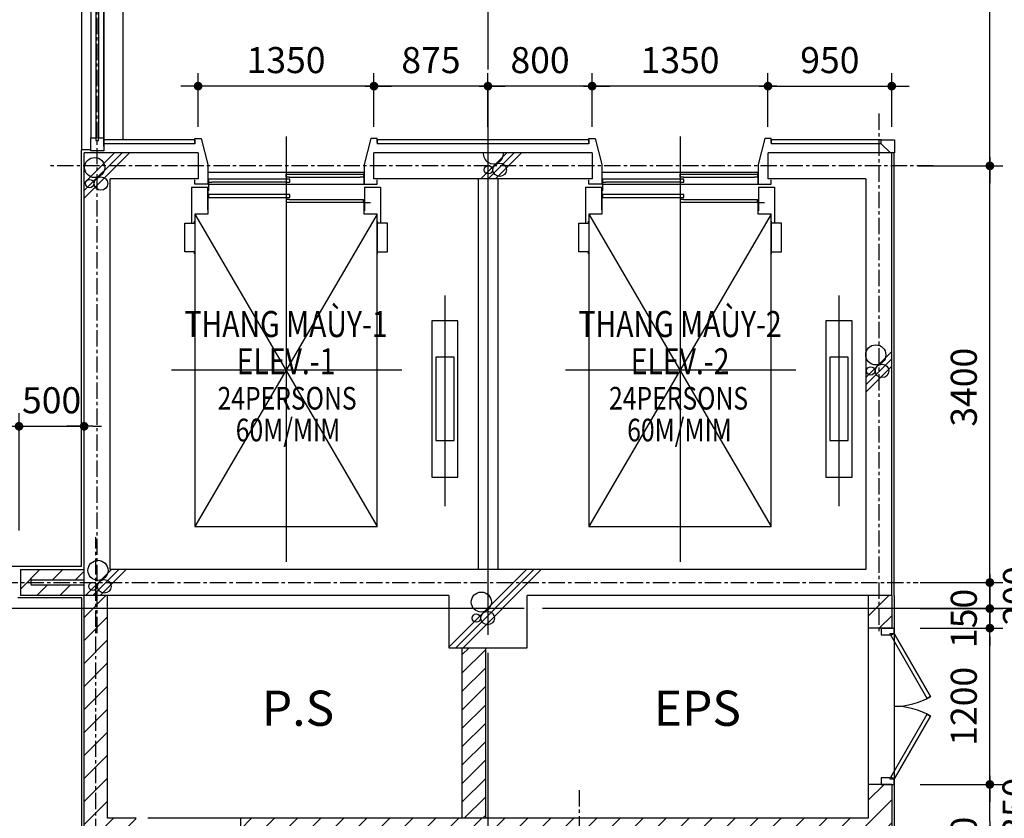
# Model space of a CAD drawing. Units: millimetres. Extents: x 4278 to 85139, y 1645 to 532997.
# Drawn here: x 29666 to 37225, y 204735 to 210867 of the extents above; entities that cross this region are included whole.
import ezdxf
from ezdxf.enums import TextEntityAlignment as Align

# ---------------------------------------------------------------- set-up
doc = ezdxf.new("R2010")
doc.units = ezdxf.units.MM
doc.header["$LTSCALE"] = 100
doc.header["$MEASUREMENT"] = 0
doc.linetypes.add('CEN', pattern=[62, 60, -1, 0, -1])
doc.linetypes.add('CENTER', pattern=[2, 1.25, -0.25, 0.25, -0.25])
doc.layers.get('0').update_dxf_attribs({"linetype": 'CONTINUOUS'})
for name, color, linetype in [('01-CEN', 1, 'CEN'), ('01-CEN_In', 8, 'CENTER'), ('02-COL', 2, 'CONTINUOUS'), ('03-WAL', 3, 'CONTINUOUS'), ('06-COR', 4, 'CONTINUOUS'), ('07-FIN', 8, 'CONTINUOUS'), ('07-FIN-STONE-IN', 9, 'CONTINUOUS'), ('09-WIN', 4, 'CONTINUOUS'), ('11-ELE2', 5, 'CONTINUOUS'), ('11-ele6', 9, 'CONTINUOUS'), ('17-HAT', 8, 'CONTINUOUS'), ('22-TIT1', 6, 'CONTINUOUS'), ('9', 9, 'CONTINUOUS'), ('HATCH', 4, 'CONTINUOUS'), ('room', 7, 'CONTINUOUS'), ('RXDIM', 7, 'CONTINUOUS'), ('TEXT', 7, 'CONTINUOUS')]:
    doc.layers.add(name, color=color, linetype=linetype)
doc.styles.add('DIMTRUC', font='romans.shx', dxfattribs={"width": 0.9})
doc.styles.add('SOLID', font='VHELVCN0.TTF')
doc.styles.add('Title', font='VHELVCN0.TTF', dxfattribs={"height": 800})
doc.styles.add('각헤드라인', font='VHELVCN0.TTF')
doc.dimstyles.new('하이픈_dim2-100-', dxfattribs={"dimscale": 100, "dimtxt": 2, "dimasz": 0.666667, "dimexe": 1, "dimexo": 2, "dimgap": 1, "dimtad": 1, "dimdec": 0, "dimdsep": 46, "dimtxsty": 'DIMTRUC', "dimblk": 'DOOT', "dimcen": 3, "dimdle": 3, "dimclrd": 7, "dimclre": 7, "dimclrt": 6, "dimadec": 0, "dimazin": 0, "dimtfac": 1, "dimtdec": 0, "dimtix": 1, "dimtmove": 2, "dimatfit": 3, "dimfxl": 1, "dimtolj": 1, "dimtzin": 0, "dimarcsym": 0})

# ---------------------------------------------------------------- blocks, each defined once
blk = doc.blocks.new('elev(main)')
at = {"layer": '06-COR'}
for p, q in [((700, -2994.6), (700, 271.2)), ((1400, -2400), (0, 0)), ((0, -2400), (1400, 0)), ((-520, -1774.3), (-520, -158)), ((-188.4, -1200), (1579.6, -1200)), ((99, -2605), (99, -2425)), ((1300, -2432.5), (1300, -2605))]:
    blk.add_line(p, q, dxfattribs=at)
at = {"layer": '06-COR', "ltscale": 1.5}
for p, q in [((675, -2512.5), (105, -2512.5)), ((695, -2550), (1270, -2550)), ((695, -2645), (1270, -2645)), ((675, -2682.5), (130, -2682.5))]:
    blk.add_line(p, q, dxfattribs=at)
at = {"layer": '06-COR'}
for points in [[(1425, -2605), (1300, -2605), (1300, -2400), (1400, -2400), (1400, 0), (0, 0), (0, -2400), (100, -2400), (100, -2487.5), (51, -2487.5)], [(99, -2605), (-25, -2605), (-25, -2331)], [(1425, -2605), (1425, -2331)], [(0, -2950), (0, -2980), (48.9, -2980), (100, -2780), (100, -2630), (0, -2630), (0, -2662.4)], [(1400, -2950), (1400, -2980), (1351.1, -2980), (1300, -2780), (1300, -2630), (1400, -2630), (1400, -2662.4)]]:
    blk.add_lwpolyline(points, dxfattribs=at)
for points in [[(-620, -380), (-620, -1580), (-420, -1580), (-420, -380)], [(-3, -2095), (-3, -2109), (-78, -2109), (-78, -2331), (-3, -2331), (-3, -2345), (0, -2345), (0, -2095)], [(1403, -2095), (1403, -2109), (1478, -2109), (1478, -2331), (1403, -2331), (1403, -2345), (1400, -2345), (1400, -2095)], [(1300, -2720), (1300, -2630), (100, -2630), (100, -2720)]]:
    blk.add_lwpolyline(points, close=True, dxfattribs=at)
at = {"layer": '06-COR', "ltscale": 1.5}
blk.add_lwpolyline([(-590, -1300), (-450, -1300), (-450, -660), (-590, -660)], close=True, dxfattribs=at)
at = {"layer": '06-COR', "linetype": 'Continuous'}
for points in [[(675, -2512.5), (700, -2512.5), (700, -2490), (105, -2490), (105, -2512.5)], [(1270, -2550), (1295, -2550), (1295, -2527.5), (670, -2527.5), (670, -2550), (695, -2550)], [(695, -2645), (670, -2645), (670, -2667.5), (1295, -2667.5), (1295, -2645), (1270, -2645)], [(675, -2682.5), (700, -2682.5), (700, -2705), (105, -2705), (105, -2682.5), (130, -2682.5)]]:
    blk.add_lwpolyline(points, dxfattribs=at)
at = {"layer": '11-ELE2'}
blk.add_line((1295, -2645), (1295, -2577.9), dxfattribs=at)
blk = doc.blocks.new('DOOT')
at = {"color": 0, "linetype": 'ByBlock'}
blk.add_line((-1, 0), (2, 0), dxfattribs=at)
at = {"color": 0, "linetype": 'ByBlock', "const_width": 0.5}
blk.add_lwpolyline([(-0.25, 0, 1), (0.25, 0, 1)], format="xyb", close=True, dxfattribs=at)
blk = doc.blocks.new('*D1813')
at = {"layer": 'RXDIM', "color": 7, "lineweight": -2}
for p, q in [((37113.7, 204711.4), (37113.7, 204778.1)), ((36578.5, 204644.8), (37213.7, 204644.8)), ((37113.7, 204394.8), (37113.7, 204644.8)), ((36578.5, 204394.8), (37213.7, 204394.8)), ((37113.7, 204328.1), (37113.7, 204261.4))]:
    blk.add_line(p, q, dxfattribs=at)
at = {"layer": 'RXDIM', "color": 7, "lineweight": -2, "xscale": 66.666666666666, "yscale": 66.666666666666, "zscale": 66.666666666666}
for p, rotation in [((37113.7, 204644.8), 270), ((37113.7, 204394.8), 90)]:
    blk.add_blockref('DOOT', p, dxfattribs=dict(at, rotation=rotation))
at = {"layer": 'RXDIM', "color": 6, "insert": (36913.7, 204519.8), "char_height": 200, "attachment_point": 5, "rotation": 90, "style": 'DIMTRUC'}
blk.add_mtext('\\A1;250', dxfattribs=at)
blk = doc.blocks.new('*D1814')
at = {"layer": 'RXDIM', "color": 7, "lineweight": -2}
for p, q in [((36578.5, 204994.8), (37213.7, 204994.8)), ((37113.7, 204711.4), (37113.7, 204928.1)), ((36578.5, 204644.8), (37213.7, 204644.8))]:
    blk.add_line(p, q, dxfattribs=at)
at = {"layer": 'RXDIM', "color": 7, "lineweight": -2, "xscale": 66.666666666666, "yscale": 66.666666666666, "zscale": 66.666666666666}
for p, rotation in [((37113.7, 204994.8), 90), ((37113.7, 204644.8), 270)]:
    blk.add_blockref('DOOT', p, dxfattribs=dict(at, rotation=rotation))
at = {"layer": 'RXDIM', "color": 6, "insert": (37310.9, 204819.8), "char_height": 200, "attachment_point": 5, "rotation": 90, "style": 'DIMTRUC'}
blk.add_mtext('\\A1;350', dxfattribs=at)
blk = doc.blocks.new('*D1815')
at = {"layer": 'RXDIM', "color": 7, "lineweight": -2}
for p, q in [((36578.5, 206194.8), (37213.7, 206194.8)), ((37113.7, 205061.4), (37113.7, 206128.1)), ((36578.5, 204994.8), (37213.7, 204994.8))]:
    blk.add_line(p, q, dxfattribs=at)
at = {"layer": 'RXDIM', "color": 7, "lineweight": -2, "xscale": 66.666666666666, "yscale": 66.666666666666, "zscale": 66.666666666666}
for p, rotation in [((37113.7, 206194.8), 90), ((37113.7, 204994.8), 270)]:
    blk.add_blockref('DOOT', p, dxfattribs=dict(at, rotation=rotation))
at = {"layer": 'RXDIM', "color": 6, "insert": (36913.7, 205594.8), "char_height": 200, "attachment_point": 5, "rotation": 90, "style": 'DIMTRUC'}
blk.add_mtext('\\A1;1200', dxfattribs=at)
blk = doc.blocks.new('*D1816')
at = {"layer": 'RXDIM', "color": 7, "lineweight": -2}
for p, q in [((37113.7, 206411.4), (37113.7, 206478.1)), ((36578.5, 206344.8), (37213.7, 206344.8)), ((37113.7, 206194.8), (37113.7, 206344.8)), ((36578.5, 206194.8), (37213.7, 206194.8)), ((37113.7, 206128.1), (37113.7, 206061.4))]:
    blk.add_line(p, q, dxfattribs=at)
at = {"layer": 'RXDIM', "color": 7, "lineweight": -2, "xscale": 66.666666666666, "yscale": 66.666666666666, "zscale": 66.666666666666}
for p, rotation in [((37113.7, 206344.8), 270), ((37113.7, 206194.8), 90)]:
    blk.add_blockref('DOOT', p, dxfattribs=dict(at, rotation=rotation))
at = {"layer": 'RXDIM', "color": 6, "insert": (36913.7, 206269.8), "char_height": 200, "attachment_point": 5, "rotation": 90, "style": 'DIMTRUC'}
blk.add_mtext('\\A1;150', dxfattribs=at)
blk = doc.blocks.new('*D1817')
at = {"layer": 'RXDIM', "color": 7, "lineweight": -2}
for p, q in [((36578.5, 209744.8), (37213.7, 209744.8)), ((37113.7, 206411.4), (37113.7, 209678.1)), ((36578.5, 206344.8), (37213.7, 206344.8))]:
    blk.add_line(p, q, dxfattribs=at)
at = {"layer": 'RXDIM', "color": 7, "lineweight": -2, "xscale": 66.666666666666, "yscale": 66.666666666666, "zscale": 66.666666666666}
for p, rotation in [((37113.7, 209744.8), 90), ((37113.7, 206344.8), 270)]:
    blk.add_blockref('DOOT', p, dxfattribs=dict(at, rotation=rotation))
at = {"layer": 'RXDIM', "color": 6, "insert": (36913.7, 208044.8), "char_height": 200, "attachment_point": 5, "rotation": 90, "style": 'DIMTRUC'}
blk.add_mtext('\\A1;3400', dxfattribs=at)
blk = doc.blocks.new('*D1818')
at = {"layer": 'RXDIM', "color": 7, "lineweight": -2}
for p, q in [((35410.5, 210044.8), (35410.5, 210456.8)), ((36360.5, 210044.8), (36360.5, 210456.8)), ((35477.2, 210356.8), (36293.9, 210356.8))]:
    blk.add_line(p, q, dxfattribs=at)
at = {"layer": 'RXDIM', "color": 7, "lineweight": -2, "xscale": 66.666666666666, "yscale": 66.666666666666, "zscale": 66.666666666666, "rotation": 180}
blk.add_blockref('DOOT', (35410.5, 210356.8), dxfattribs=at)
at = {"layer": 'RXDIM', "color": 7, "lineweight": -2, "xscale": 66.666666666666, "yscale": 66.666666666666, "zscale": 66.666666666666}
blk.add_blockref('DOOT', (36360.5, 210356.8), dxfattribs=at)
at = {"layer": 'RXDIM', "color": 6, "insert": (35885.5, 210556.8), "char_height": 200, "attachment_point": 5, "style": 'DIMTRUC'}
blk.add_mtext('\\A1;950', dxfattribs=at)
blk = doc.blocks.new('*D1819')
at = {"layer": 'RXDIM', "color": 7, "lineweight": -2}
for p, q in [((34060.5, 210044.8), (34060.5, 210456.8)), ((35410.5, 210044.8), (35410.5, 210456.8)), ((35343.9, 210356.8), (34127.2, 210356.8))]:
    blk.add_line(p, q, dxfattribs=at)
at = {"layer": 'RXDIM', "color": 7, "lineweight": -2, "xscale": 66.666666666666, "yscale": 66.666666666666, "zscale": 66.666666666666, "rotation": 180}
blk.add_blockref('DOOT', (34060.5, 210356.8), dxfattribs=at)
at = {"layer": 'RXDIM', "color": 7, "lineweight": -2, "xscale": 66.666666666666, "yscale": 66.666666666666, "zscale": 66.666666666666}
blk.add_blockref('DOOT', (35410.5, 210356.8), dxfattribs=at)
at = {"layer": 'RXDIM', "color": 6, "insert": (34735.5, 210556.8), "char_height": 200, "attachment_point": 5, "style": 'DIMTRUC'}
blk.add_mtext('\\A1;1350', dxfattribs=at)
blk = doc.blocks.new('*D1820')
at = {"layer": 'RXDIM', "color": 7, "lineweight": -2}
for p, q in [((33260.5, 210044.8), (33260.5, 210456.8)), ((34060.5, 210044.8), (34060.5, 210456.8)), ((33993.9, 210356.8), (33327.2, 210356.8))]:
    blk.add_line(p, q, dxfattribs=at)
at = {"layer": 'RXDIM', "color": 7, "lineweight": -2, "xscale": 66.666666666666, "yscale": 66.666666666666, "zscale": 66.666666666666, "rotation": 180}
blk.add_blockref('DOOT', (33260.5, 210356.8), dxfattribs=at)
at = {"layer": 'RXDIM', "color": 7, "lineweight": -2, "xscale": 66.666666666666, "yscale": 66.666666666666, "zscale": 66.666666666666}
blk.add_blockref('DOOT', (34060.5, 210356.8), dxfattribs=at)
at = {"layer": 'RXDIM', "color": 6, "insert": (33660.5, 210556.8), "char_height": 200, "attachment_point": 5, "style": 'DIMTRUC'}
blk.add_mtext('\\A1;800', dxfattribs=at)
blk = doc.blocks.new('*D1821')
at = {"layer": 'RXDIM', "color": 7, "lineweight": -2}
for p, q in [((32385.5, 210044.8), (32385.5, 210456.8)), ((33260.5, 210044.8), (33260.5, 210456.8)), ((33193.9, 210356.8), (32452.2, 210356.8))]:
    blk.add_line(p, q, dxfattribs=at)
at = {"layer": 'RXDIM', "color": 7, "lineweight": -2, "xscale": 66.666666666666, "yscale": 66.666666666666, "zscale": 66.666666666666, "rotation": 180}
blk.add_blockref('DOOT', (32385.5, 210356.8), dxfattribs=at)
at = {"layer": 'RXDIM', "color": 7, "lineweight": -2, "xscale": 66.666666666666, "yscale": 66.666666666666, "zscale": 66.666666666666}
blk.add_blockref('DOOT', (33260.5, 210356.8), dxfattribs=at)
at = {"layer": 'RXDIM', "color": 6, "insert": (32823, 210556.8), "char_height": 200, "attachment_point": 5, "style": 'DIMTRUC'}
blk.add_mtext('\\A1;875', dxfattribs=at)
blk = doc.blocks.new('*D1822')
at = {"layer": 'RXDIM', "color": 7, "lineweight": -2}
for p, q in [((31035.5, 210044.8), (31035.5, 210456.8)), ((32385.5, 210044.8), (32385.5, 210456.8)), ((32318.9, 210356.8), (31102.2, 210356.8))]:
    blk.add_line(p, q, dxfattribs=at)
at = {"layer": 'RXDIM', "color": 7, "lineweight": -2, "xscale": 66.666666666666, "yscale": 66.666666666666, "zscale": 66.666666666666, "rotation": 180}
blk.add_blockref('DOOT', (31035.5, 210356.8), dxfattribs=at)
at = {"layer": 'RXDIM', "color": 7, "lineweight": -2, "xscale": 66.666666666666, "yscale": 66.666666666666, "zscale": 66.666666666666}
blk.add_blockref('DOOT', (32385.5, 210356.8), dxfattribs=at)
at = {"layer": 'RXDIM', "color": 6, "insert": (31710.5, 210556.8), "char_height": 200, "attachment_point": 5, "style": 'DIMTRUC'}
blk.add_mtext('\\A1;1350', dxfattribs=at)
blk = doc.blocks.new('*D2015')
at = {"layer": 'RXDIM', "color": 7, "lineweight": -2}
for p, q in [((27560.5, 206944.8), (27560.5, 207844.8)), ((29660.5, 206944.8), (29660.5, 207844.8)), ((27627.2, 207744.8), (29593.9, 207744.8))]:
    blk.add_line(p, q, dxfattribs=at)
at = {"layer": 'RXDIM', "color": 7, "lineweight": -2, "xscale": 66.666666666666, "yscale": 66.666666666666, "zscale": 66.666666666666, "rotation": 180}
blk.add_blockref('DOOT', (27560.5, 207744.8), dxfattribs=at)
at = {"layer": 'RXDIM', "color": 7, "lineweight": -2, "xscale": 66.666666666666, "yscale": 66.666666666666, "zscale": 66.666666666666}
blk.add_blockref('DOOT', (29660.5, 207744.8), dxfattribs=at)
at = {"layer": 'RXDIM', "color": 6, "insert": (28610.5, 207944.8), "char_height": 200, "attachment_point": 5, "style": 'DIMTRUC'}
blk.add_mtext('\\A1;2100', dxfattribs=at)
blk = doc.blocks.new('fzhtg')
at = {"layer": '17-HAT'}
for points in [[(9200, 18452.8), (9547.2, 18800)], [(9200, 18509.4), (9490.6, 18800)], [(9200, 18566), (9434, 18800)], [(12245.6, 18600), (12445.6, 18800)], [(12302.1, 18600), (12502.1, 18800)], [(12358.7, 18600), (12558.7, 18800)], [(15200, 17074.1), (15400, 17274.1)], [(15200, 17017.5), (15400, 17217.5)], [(15200, 16960.9), (15400, 17160.9)], [(9209.1, 15400), (9409.1, 15600)], [(9265.7, 15400), (9465.7, 15600)], [(9322.3, 15400), (9522.3, 15600)], [(12000, 15004.3), (12595.7, 15600)], [(12052.3, 15000), (12652.3, 15600)], [(12108.8, 15000), (12708.8, 15600)]]:
    blk.add_lwpolyline(points, dxfattribs=at)
for centre, radius in [((9280.5, 18687.1), 77.2), ((12302.7, 18669.9), 31.6), ((12390, 18669.9), 51.7), ((9241.7, 18564), 31.6), ((9329.1, 18563.9), 51.7), ((15277.3, 17248.5), 77.2), ((15325.8, 17125.4), 51.7), ((15238.5, 17125.4), 31.6), ((9305.9, 15593.9), 77.2), ((9267.1, 15470.8), 31.6), ((9354.4, 15470.8), 51.7), ((12249.1, 15350.5), 77.2), ((12297.6, 15227.4), 51.7), ((12210.2, 15227.4), 31.6)]:
    blk.add_circle(centre, radius, dxfattribs=at)
blk.add_arc((12341.5, 18793.1), 77.2, 174.84504, 5.15496, dxfattribs=at)
blk = doc.blocks.new('*D2091')
at = {"layer": 'RXDIM', "color": 7, "lineweight": -2}
for p, q in [((29660.5, 206944.8), (29660.5, 207844.8)), ((30160.5, 206944.8), (30160.5, 207844.8)), ((29593.9, 207744.8), (29527.2, 207744.8)), ((29660.5, 207744.8), (30160.5, 207744.8)), ((30227.2, 207744.8), (30293.9, 207744.8))]:
    blk.add_line(p, q, dxfattribs=at)
at = {"layer": 'RXDIM', "color": 7, "lineweight": -2, "xscale": 66.666666666666, "yscale": 66.666666666666, "zscale": 66.666666666666}
blk.add_blockref('DOOT', (29660.5, 207744.8), dxfattribs=at)
at = {"layer": 'RXDIM', "color": 7, "lineweight": -2, "xscale": 66.666666666666, "yscale": 66.666666666666, "zscale": 66.666666666666, "rotation": 180}
blk.add_blockref('DOOT', (30160.5, 207744.8), dxfattribs=at)
at = {"layer": 'RXDIM', "color": 6, "insert": (29910.5, 207944.8), "char_height": 200, "attachment_point": 5, "style": 'DIMTRUC'}
blk.add_mtext('\\A1;500', dxfattribs=at)
blk = doc.blocks.new('*D2106')
at = {"layer": 'RXDIM', "color": 7, "lineweight": -2}
for p, q in [((36560.5, 214344.8), (37213.7, 214344.8)), ((37113.7, 209811.4), (37113.7, 214278.1)), ((36560.5, 209744.8), (37213.7, 209744.8))]:
    blk.add_line(p, q, dxfattribs=at)
at = {"layer": 'RXDIM', "color": 7, "lineweight": -2, "xscale": 66.666666666666, "yscale": 66.666666666666, "zscale": 66.666666666666}
for p, rotation in [((37113.7, 214344.8), 90), ((37113.7, 209744.8), 270)]:
    blk.add_blockref('DOOT', p, dxfattribs=dict(at, rotation=rotation))
at = {"layer": 'RXDIM', "color": 6, "insert": (36913.7, 212044.8), "char_height": 200, "attachment_point": 5, "rotation": 90, "style": 'DIMTRUC'}
blk.add_mtext('\\A1;4600', dxfattribs=at)
blk = doc.blocks.new('*D2113')
at = {"layer": 'RXDIM', "color": 7, "lineweight": -2}
for p, q in [((37113.7, 206611.4), (37113.7, 206678.1)), ((36578.5, 206544.8), (37213.7, 206544.8)), ((37113.7, 206344.8), (37113.7, 206544.8)), ((36578.5, 206344.8), (37213.7, 206344.8)), ((37113.7, 206278.1), (37113.7, 206211.4))]:
    blk.add_line(p, q, dxfattribs=at)
at = {"layer": 'RXDIM', "color": 7, "lineweight": -2, "xscale": 66.666666666666, "yscale": 66.666666666666, "zscale": 66.666666666666}
for p, rotation in [((37113.7, 206544.8), 270), ((37113.7, 206344.8), 90)]:
    blk.add_blockref('DOOT', p, dxfattribs=dict(at, rotation=rotation))
at = {"layer": 'RXDIM', "color": 6, "insert": (37314.4, 206444.8), "char_height": 200, "attachment_point": 5, "rotation": 90, "style": 'DIMTRUC'}
blk.add_mtext('\\A1;200', dxfattribs=at)

msp = doc.modelspace()

# ---------------------------------------------------------------- hatches: boundary and pattern name
at = {"layer": '17-HAT'}
h = msp.add_hatch(dxfattribs=at)
h.set_pattern_fill('ANSI31', color=256, scale=1000, style=0)
h.set_pattern_definition([(45, (-15598268.34, 2563993.69), (-88.3883476, 88.3883476), [])])
h.paths.add_polyline_path([(30560.53747, 204734.75458), (30340.53747, 204734.75458), (30340.53747, 206444.75458), (30160.53747, 206444.75458), (30160.53747, 200224.75458), (29960.53747, 200224.75458), (29960.53747, 200044.75458), (30560.53747, 200044.75458), (30560.53747, 200224.75458), (30350.53747, 200224.75458), (30350.53747, 204554.75458), (30560.53747, 204554.75458)])
h.paths.add_polyline_path([(30160.53747, 206524.75458), (29750.53747, 206524.75458), (29750.53747, 206564.75458), (30160.53747, 206564.75458), (30160.53747, 206644.75458), (29670.53747, 206644.75458), (29670.53747, 206444.75458), (30160.53747, 206444.75458)])
h.paths.add_polyline_path([(36360.53747, 204994.75458), (36180.53747, 204994.75458), (36180.53747, 204734.75458), (31360.53747, 204734.75458), (31360.53747, 204554.75458), (33870.53747, 204554.75458), (33870.53747, 204394.75458), (34050.53747, 204394.75458), (34050.53747, 204554.75458), (36360.53747, 204554.75458)])
h.paths.add_polyline_path([(36360.53747, 206444.75458), (36180.53747, 206444.75458), (36180.53747, 206194.75458), (36360.53747, 206194.75458)])
h.paths.add_polyline_path([(36360.53747, 202154.75459), (35981.03746, 202154.75459), (35981.03747, 203054.75458), (36360.53747, 203054.75458), (36360.53747, 203234.75458), (35830.53747, 203234.75458), (35830.53747, 203054.75458), (35901.03747, 203054.75458), (35901.03746, 202074.75459), (36180.53747, 202074.75459), (36180.53747, 200224.75458), (35960.53747, 200224.75458), (35960.53747, 200044.75458), (36960.53747, 200044.75458), (36960.53747, 200224.75458), (36360.53747, 200224.75458)])
h.paths.add_polyline_path([(34050.53747, 202044.75458), (33970.53747, 202044.75458), (33970.53747, 201934.75458), (32350.53747, 201934.75458), (32350.53747, 203054.75458), (33970.53747, 203054.75458), (33970.53747, 202844.75458), (34050.53747, 202844.75458), (34050.53747, 203054.75458), (34830.53747, 203054.75458), (34830.53747, 203234.75458), (34050.53747, 203234.75458), (34050.53747, 203394.75458), (33870.53747, 203394.75458), (33870.53747, 203234.75458), (32170.53747, 203234.75458), (32170.53747, 201544.75458), (32250.53747, 201544.75458), (32250.53747, 201754.75458), (33870.53747, 201754.75458), (33870.53747, 200644.75458), (33560.53747, 200644.75458), (33560.53747, 200564.75458), (33870.53747, 200564.75458), (33870.53747, 200224.75458), (33560.53747, 200224.75458), (33560.53747, 200044.75458), (34960.53747, 200044.75458), (34960.53747, 200224.75458), (34050.53747, 200224.75458)])
h.paths.add_polyline_path([(32960.53747, 200224.75458), (32250.53747, 200224.75458), (32250.53747, 200564.75458), (32960.53747, 200564.75458), (32960.53747, 200644.75458), (32250.53747, 200644.75458), (32250.53747, 200744.75458), (32170.53747, 200744.75458), (32170.53747, 200224.75458), (31560.53747, 200224.75458), (31560.53747, 200044.75458), (32960.53747, 200044.75458)])
h = msp.add_hatch(dxfattribs=at)
h.set_pattern_fill('ANSI31', color=256, scale=100, style=0)
h.set_pattern_definition([(45, (31460.54, 196894.75), (-70.7107, 70.7107), [])])
h.paths.add_polyline_path([(33060.53826, 204734.75458), (33240.53826, 204734.75458), (33240.53826, 206044.75458), (33060.53826, 206044.75458)])

# ---------------------------------------------------------------- linework, layer by layer
at = {"layer": '01-CEN', "ltscale": 0.7}
for p, q in [((33260.53826, 232044.75458), (33260.53826, 183844.75458)), ((68260.53826, 206344.75458), (10060.53826, 206344.75458))]:
    msp.add_line(p, q, dxfattribs=at)
at = {"layer": '01-CEN_In'}
for p, q in [((30260.53747, 206156.71817), (30260.53747, 214424.75458)), ((36260.53747, 210145.74923), (36260.53747, 206156.14403)), ((36678.05636, 209744.75458), (29894.96767, 209744.75458)), ((30250.53747, 199805.7096), (30250.53747, 206894.7876)), ((29526.26288, 206544.75458), (36564.22544, 206544.75458)), ((33960.53747, 204951.69717), (33960.53747, 202910.41774))]:
    msp.add_line(p, q, dxfattribs=at)
at = {"layer": '02-COL'}
for p, q in [((31035.53747, 209844.75458), (30160.53747, 209844.75458)), ((30160.53747, 206444.75458), (30160.53747, 209844.75458)), ((31035.53747, 209844.75458), (31035.53747, 209644.75458)), ((34060.53747, 209844.75458), (32385.53747, 209844.75458)), ((32385.53747, 209644.75458), (32385.53747, 209844.75458)), ((34060.53747, 209844.75458), (34060.53747, 209644.75458)), ((36360.53747, 209844.75458), (35410.53747, 209844.75458)), ((35410.53747, 209644.75458), (35410.53747, 209844.75458)), ((36360.53747, 206444.75458), (36360.53747, 209844.75458)), ((31035.53747, 209644.75458), (30360.53747, 209644.75458)), ((30360.53747, 206644.75458), (30360.53747, 209644.75458)), ((34060.53747, 209644.75458), (32385.53747, 209644.75458)), ((36160.53747, 209644.75458), (35410.53747, 209644.75458)), ((36160.53747, 209644.75458), (36160.53747, 206644.75458)), ((36160.53747, 206644.75458), (30360.53747, 206644.75458)), ((32960.53747, 206444.75458), (30160.53747, 206444.75458)), ((36360.53747, 206444.75458), (33560.53747, 206444.75458))]:
    msp.add_line(p, q, dxfattribs=at)
msp.add_lwpolyline([(32960.53747, 206444.75458), (32960.53747, 206044.75458), (33560.53747, 206044.75458), (33560.53747, 206444.75458)], dxfattribs=at)
at = {"layer": '03-WAL'}
for p, q in [((29670.53747, 206644.75458), (30160.53747, 206644.75458)), ((29670.53747, 206644.75458), (29670.53747, 206444.75458)), ((29750.53747, 206573.75458), (29750.53747, 206533.75458)), ((29750.53747, 206564.75458), (30160.53747, 206564.75458)), ((30160.53747, 206524.75458), (29750.53747, 206524.75458)), ((30160.53747, 206444.75458), (29670.53747, 206444.75458)), ((30160.53747, 200224.75458), (30160.53747, 206444.75458)), ((30340.53747, 204734.75458), (30340.53747, 206444.75458)), ((36180.53747, 206444.75458), (36180.53747, 206194.75458)), ((36360.53747, 206444.75458), (36360.53747, 206194.75458)), ((36360.53747, 206194.75458), (36180.53747, 206194.75458)), ((33060.53826, 206044.75458), (33060.53826, 204734.75458)), ((33240.53826, 206044.75458), (33240.53826, 204734.75458)), ((36360.53747, 204994.75458), (36180.53747, 204994.75458)), ((36180.53747, 204994.75458), (36180.53747, 204734.75458)), ((36360.53747, 204994.75458), (36360.53747, 204554.75458)), ((36180.53747, 204734.75458), (30650.53747, 204734.75458)), ((31360.53747, 204734.75458), (31360.53747, 204554.75458))]:
    msp.add_line(p, q, dxfattribs=at)
at = {"layer": '07-FIN'}
for p, q in [((36378.53747, 206444.75458), (36378.53747, 209844.75458)), ((36378.53747, 206444.75458), (36378.53747, 206194.75458)), ((30142.53747, 206426.75458), (29652.53747, 206426.75458)), ((30142.53747, 200242.75458), (30142.53747, 206426.75458)), ((36180.53747, 206194.75458), (36180.53747, 204994.75458)), ((36378.53747, 206194.75458), (36378.53747, 204994.75458)), ((36378.53747, 204994.75458), (36378.53747, 204536.75458))]:
    msp.add_line(p, q, dxfattribs=at)
msp.add_lwpolyline([(30210.53747, 209868.75458), (30136.53747, 209868.75458), (30136.53747, 206668.75458), (20936.53747, 206668.75458), (20936.53747, 191044.75458), (20960.53747, 191044.75458)], dxfattribs=at)
at = {"layer": '07-FIN-STONE-IN'}
for p, q in [((31010.53747, 209944.75458), (30310.53747, 209944.75458)), ((31010.53747, 209944.75458), (31010.53747, 209914.75458)), ((34035.53747, 209944.75458), (32410.53747, 209944.75458)), ((32410.53747, 209944.75458), (32410.53747, 209914.75458)), ((34035.53747, 209944.75458), (34035.53747, 209914.75458)), ((36280.53747, 209944.75458), (35435.53747, 209944.75458)), ((35435.53747, 209944.75458), (35435.53747, 209914.75458)), ((31010.53747, 209914.75458), (30310.53747, 209914.75458)), ((34035.53747, 209914.75458), (32410.53747, 209914.75458)), ((36280.53747, 209914.75458), (35435.53747, 209914.75458))]:
    msp.add_line(p, q, dxfattribs=at)
msp.add_lwpolyline([(36350.53747, 209844.75458), (36280.53747, 209914.75458), (36280.53747, 209944.75458), (36380.53747, 209944.75458), (36380.53747, 209844.75458)], close=True, dxfattribs=at)
at = {"layer": '09-WIN'}
for p, q in [((30210.53747, 211219.75458), (30210.53747, 209959.75458)), ((30250.53747, 211219.75458), (30250.53747, 209959.75458)), ((30270.53747, 211219.75458), (30270.53747, 209959.75458)), ((30310.53747, 209894.75458), (30310.53747, 211219.75458)), ((30310.53747, 211219.75458), (30310.53747, 209959.75458)), ((36278.53747, 206194.75458), (36278.53747, 206144.75458)), ((36278.53747, 206194.75458), (36378.53747, 206194.75458)), ((36278.53747, 206144.75458), (36348.53747, 206144.75458)), ((36348.53747, 206144.75458), (36348.53747, 206154.75458)), ((36348.53747, 206154.75458), (36378.53747, 206154.75458)), ((36352.55671, 206139.75458), (36378.53747, 206154.75458)), ((36632.55671, 205654.78035), (36352.55671, 206139.75458)), ((36378.53747, 206154.75458), (36378.53747, 206194.75458)), ((36378.53747, 206154.75458), (36658.53747, 205669.78035)), ((36658.53747, 205669.78035), (36378.53747, 206154.75458)), ((36658.53747, 205669.78035), (36632.55671, 205654.78035)), ((36352.55671, 205049.75458), (36632.55671, 205534.7288)), ((36632.55671, 205534.7288), (36658.53747, 205519.7288)), ((36658.53747, 205519.7288), (36378.53747, 205034.75458)), ((36378.53747, 205034.75458), (36658.53747, 205519.7288)), ((36348.53747, 205044.75458), (36278.53747, 205044.75458)), ((36278.53747, 205044.75458), (36278.53747, 204994.75458)), ((36348.53747, 205034.75458), (36348.53747, 205044.75458)), ((36378.53747, 205034.75458), (36348.53747, 205034.75458)), ((36378.53747, 205034.75458), (36352.55671, 205049.75458)), ((36378.53747, 204994.75458), (36378.53747, 205034.75458)), ((36278.53747, 204994.75458), (36378.53747, 204994.75458))]:
    msp.add_line(p, q, dxfattribs=at)
msp.add_lwpolyline([(30250.53747, 209939.75458), (30270.53747, 209939.75458), (30270.53747, 209959.75458), (30310.53747, 209959.75458), (30310.53747, 209859.75458), (30210.53747, 209859.75458), (30210.53747, 209959.75458), (30250.53747, 209959.75458)], close=True, dxfattribs=at)
for centre, start, end in [((36378.53747, 206154.75458), 270, 300.000000005), ((36378.53747, 205034.75458), 59.999999995, 90)]:
    msp.add_arc(centre, 560, start, end, dxfattribs=at)
at = {"layer": '11-ele6'}
msp.add_line((30460.53747, 209944.75458), (30460.53747, 213944.75458), dxfattribs=at)
at = {"layer": '17-HAT'}
msp.add_line((30560.53747, 204734.75458), (30340.53747, 204734.75458), dxfattribs=at)
at = {"layer": '9'}
msp.add_line((30142.53747, 209868.75458), (30142.53747, 214020.75458), dxfattribs=at)
at = {"layer": 'HATCH'}
for p, q in [((33185.53747, 209644.75458), (33185.53747, 206644.75458)), ((33335.53747, 209644.75458), (33335.53747, 206644.75458))]:
    msp.add_line(p, q, dxfattribs=at)

# ---------------------------------------------------------------- block references
at = {"rotation": 180}
for p in [(32410.53747, 206974.75255), (35435.53747, 206974.75255)]:
    msp.add_blockref('elev(main)', p, dxfattribs=at)
at = {"layer": '17-HAT'}
msp.add_blockref('fzhtg', (20960.53747, 191044.75458), dxfattribs=at)

# ---------------------------------------------------------------- texts
at = {"layer": '22-TIT1', "style": 'SOLID', "width": 0.8}
for s, p in [('24PERSONS', (31718.45649, 207873.24666)), ('24PERSONS', (34723.8536, 207873.24666)), ('60M/MIM', (31725.54651, 207629.18497)), ('60M/MIM', (34730.94362, 207629.18497))]:
    msp.add_text(s, height=173.913043, dxfattribs=at).set_placement(p, align=Align.CENTER)
at = {"layer": '22-TIT1', "style": '각헤드라인'}
for s, p in [('P.S', (31802.26626, 205579.97181)), ('EPS', (34868.17485, 205579.97181))]:
    msp.add_text(s, height=270, dxfattribs=at).set_placement(p, align=Align.MIDDLE_CENTER)
at = {"layer": 'room', "color": 3, "style": 'SOLID', "width": 0.8}
for s, p in [('ELEV.-1', (31710.53747, 208144.27481)), ('ELEV.-2', (34735.53747, 208144.27481))]:
    msp.add_text(s, height=200, dxfattribs=at).set_placement(p, align=Align.CENTER)
at = {"layer": 'TEXT', "style": 'Title', "width": 0.8}
for s, p in [('THANG MAÙY-1', (31710.53747, 208430.00395)), ('THANG MAÙY-2', (34735.53747, 208430.00395))]:
    msp.add_text(s, height=200, dxfattribs=at).set_placement(p, align=Align.CENTER)

# ---------------------------------------------------------------- dimensions: what is measured, and where the dimension line sits
at = {"layer": 'RXDIM'}
for base, p1, p2, picture, middle in [((37113.67393, 214344.75458), (36360.53747, 209744.75458), (36360.53747, 214344.75458), '*D2106', (36913.67393, 212044.75458)), ((37113.67393, 209744.75458), (36378.53747, 206344.75458), (36378.53747, 209744.75458), '*D1817', (36913.67393, 208044.75458)), ((37113.67393, 206344.75458), (36378.53747, 206194.75458), (36378.53747, 206344.75458), '*D1816', (36913.67393, 206269.75458)), ((37113.67393, 206194.75458), (36378.53747, 204994.75458), (36378.53747, 206194.75458), '*D1815', (36913.67393, 205594.75458)), ((37113.67393, 204644.75458), (36378.53747, 204394.75458), (36378.53747, 204644.75458), '*D1813', (36913.67393, 204519.75458))]:
    dim = msp.add_linear_dim(base=base, p1=p1, p2=p2, angle=90, dimstyle='하이픈_dim2-100-', dxfattribs=at)
    dim.commit()
    dim.dimension.update_dxf_attribs({"geometry": picture, "text_midpoint": middle})
for base, p1, p2, picture, middle in [((31035.53747, 210356.7858), (32385.53747, 209844.75458), (31035.53747, 209844.75458), '*D1822', (31710.53747, 210556.7858)), ((32385.53747, 210356.7858), (33260.53747, 209844.75458), (32385.53747, 209844.75458), '*D1821', (32823.03747, 210556.7858)), ((33260.53747, 210356.7858), (34060.53747, 209844.75458), (33260.53747, 209844.75458), '*D1820', (33660.53747, 210556.7858)), ((34060.53747, 210356.7858), (35410.53747, 209844.75458), (34060.53747, 209844.75458), '*D1819', (34735.53747, 210556.7858)), ((36360.53747, 210356.7858), (35410.53747, 209844.75458), (36360.53747, 209844.75458), '*D1818', (35885.53747, 210556.7858)), ((29660.53747, 207744.75458), (27560.53747, 206744.75458), (29660.53747, 206744.75458), '*D2015', (28610.53747, 207944.75458)), ((30160.53747, 207744.75458), (29660.53747, 206744.75458), (30160.53747, 206744.75458), '*D2091', (29910.53747, 207944.75458))]:
    dim = msp.add_linear_dim(base=base, p1=p1, p2=p2, dimstyle='하이픈_dim2-100-', dxfattribs=at)
    dim.commit()
    dim.dimension.update_dxf_attribs({"geometry": picture, "text_midpoint": middle})
for base, p1, p2, picture, middle in [((37113.67393, 206544.75458), (36378.53747, 206344.75458), (36378.53747, 206544.75458), '*D2113', (37314.38244, 206444.75458)), ((37113.67393, 204994.75458), (36378.53747, 204644.75458), (36378.53747, 204994.75458), '*D1814', (37310.88608, 204819.75458))]:
    dim = msp.add_linear_dim(base=base, p1=p1, p2=p2, angle=90, dimstyle='하이픈_dim2-100-', dxfattribs=at)
    dim.commit()
    dim.dimension.update_dxf_attribs({"geometry": picture, "text_midpoint": middle, "dimtype": 160})

doc.saveas('drawing.dxf')
